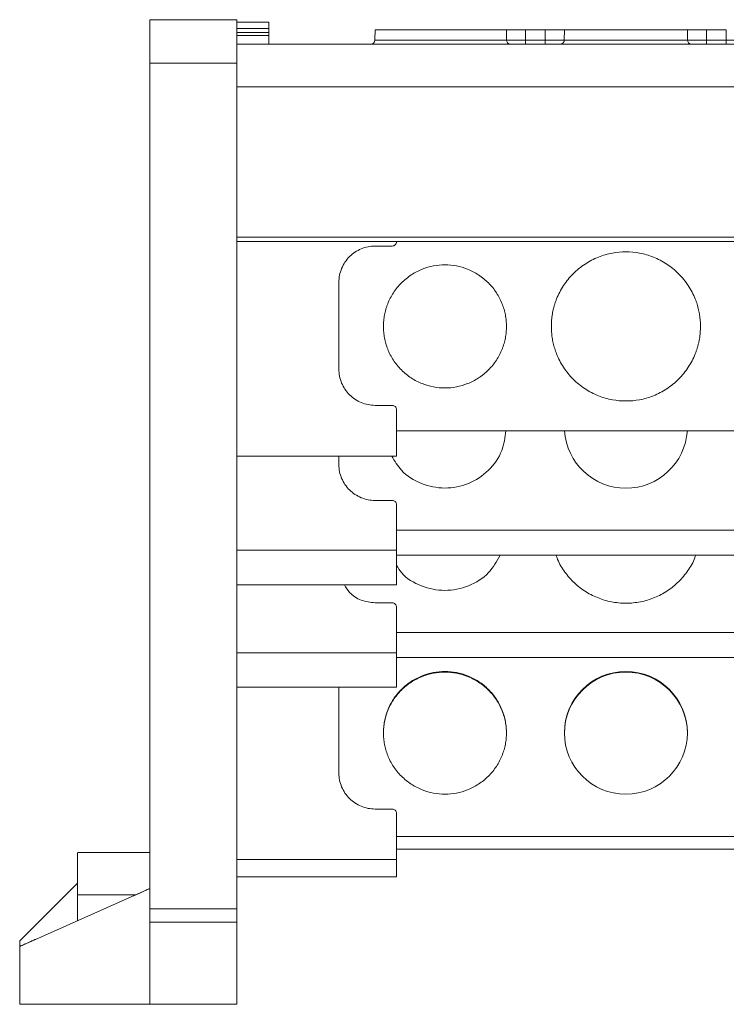
# Model space of a CAD drawing. Units: millimetres. Extents: x 1125 to 1794, y 1586 to 1834.
# Drawn here: x 1328 to 1377, y 1754 to 1822 of the extents above; entities that cross this region are included whole.
import ezdxf

# ---------------------------------------------------------------- set-up
doc = ezdxf.new("R2010")
doc.units = ezdxf.units.MM

# ---------------------------------------------------------------- blocks, each defined once
blk = doc.blocks.new('3')
at = {"color": 7, "linetype": 'Continuous', "lineweight": 15}
for p, q in [((1343.121, 1821.771), (1337.121, 1821.771)), ((1345.321, 1821.6), (1343.121, 1821.6)), ((1343.121, 1821.162), (1345.321, 1821.162)), ((1345.321, 1821.162), (1345.321, 1820.892)), ((1352.671, 1821.075), (1352.652, 1820.362)), ((1361.751, 1820.364), (1361.738, 1821.071)), ((1364.428, 1821.071), (1363.058, 1821.071)), ((1364.417, 1820.364), (1364.428, 1821.071)), ((1365.748, 1821.071), (1365.736, 1820.364)), ((1374.251, 1820.364), (1374.238, 1821.071)), ((1376.928, 1821.071), (1375.558, 1821.071)), ((1376.917, 1820.364), (1376.928, 1821.071)), ((1343.121, 1820.892), (1345.321, 1820.892)), ((1343.121, 1820.69), (1345.321, 1820.69)), ((1345.321, 1820.892), (1345.321, 1820.69)), ((1345.321, 1820.69), (1345.321, 1820.071)), ((1357.493, 1820.364), (1361.751, 1820.364)), ((1363.069, 1820.364), (1363.069, 1820.071)), ((1363.069, 1820.364), (1364.417, 1820.364)), ((1364.417, 1820.364), (1364.417, 1820.071)), ((1365.736, 1820.364), (1374.251, 1820.364)), ((1375.569, 1820.364), (1375.569, 1820.071)), ((1375.569, 1820.364), (1376.917, 1820.364)), ((1376.917, 1820.364), (1376.917, 1820.071)), ((1510.121, 1820.071), (1343.121, 1820.071)), ((1343.121, 1818.771), (1337.121, 1818.771)), ((1337.121, 1818.771), (1337.121, 1760.376)), ((1343.121, 1818.771), (1343.121, 1760.376)), ((1510.121, 1817.124), (1343.121, 1817.124)), ((1343.121, 1806.759), (1510.121, 1806.759)), ((1343.121, 1806.454), (1510.121, 1806.454)), ((1353.849, 1806.137), (1352.669, 1806.137)), ((1354.149, 1806.454), (1354.149, 1806.437)), ((1350.169, 1803.637), (1350.169, 1797.637)), ((1352.669, 1795.137), (1353.849, 1795.137)), ((1354.149, 1794.837), (1354.149, 1791.637)), ((1354.149, 1793.387), (1499.093, 1793.387)), ((1354.149, 1791.637), (1343.121, 1791.637)), ((1350.169, 1791.637), (1350.169, 1791.034)), ((1352.669, 1788.572), (1353.849, 1788.572)), ((1354.149, 1788.277), (1354.149, 1785.126)), ((1354.149, 1786.523), (1499.093, 1786.523)), ((1354.149, 1785.126), (1343.121, 1785.126)), ((1354.149, 1785.126), (1354.149, 1782.738)), ((1354.149, 1784.787), (1499.093, 1784.787)), ((1354.149, 1782.738), (1343.121, 1782.738)), ((1352.669, 1781.502), (1353.849, 1781.502)), ((1354.149, 1781.206), (1354.149, 1778.055)), ((1354.149, 1779.453), (1499.093, 1779.453)), ((1354.149, 1778.055), (1343.121, 1778.055)), ((1354.149, 1778.055), (1354.149, 1775.667)), ((1354.149, 1777.716), (1499.093, 1777.716)), ((1354.149, 1775.667), (1343.121, 1775.667)), ((1350.169, 1775.667), (1350.169, 1769.747)), ((1352.669, 1767.257), (1353.849, 1767.257)), ((1354.149, 1766.958), (1354.149, 1763.77)), ((1354.149, 1765.35), (1499.093, 1765.35)), ((1337.121, 1764.251), (1332.12, 1764.251)), ((1354.149, 1764.478), (1499.093, 1764.478)), ((1354.149, 1763.77), (1343.121, 1763.77)), ((1354.149, 1763.77), (1354.149, 1762.572)), ((1354.149, 1762.572), (1343.121, 1762.572)), ((1328.121, 1758.146), (1332.121, 1762.146)), ((1337.121, 1761.771), (1328.121, 1757.771)), ((1332.121, 1761.329), (1332.121, 1759.549)), ((1337.121, 1760.376), (1343.121, 1760.376)), ((1343.121, 1759.445), (1337.121, 1759.445)), ((1337.121, 1759.445), (1337.121, 1753.788)), ((1343.121, 1759.445), (1343.121, 1753.788)), ((1328.121, 1757.771), (1328.121, 1758.146)), ((1328.121, 1753.771), (1328.121, 1757.771)), ((1328.121, 1753.771), (1337.121, 1753.771)), ((1337.121, 1753.788), (1343.121, 1753.788)), ((1337.121, 1753.771), (1343.121, 1753.771))]:
    blk.add_line(p, q, dxfattribs=at)
at = {"color": 8, "linetype": 'Continuous', "lineweight": 15}
blk.add_line((1336.127, 1761.329), (1332.121, 1761.329), dxfattribs=at)
at = {"color": 7, "linetype": 'Continuous', "lineweight": 15}
for centre, radius, start, end in [((1352.353, 1820.371), 0.3, 270, 358.49479), ((1362.033, 1820.353), 0.283, 177.94851, 266.22068), ((1365.454, 1820.353), 0.283, 273.80628, 2.0503), ((1374.533, 1820.353), 0.283, 177.9497, 266.19372), ((1369.993, 1793.668), 4.253, 183.78097, 356.21903), ((1369.993, 1772.51), 4.25, 0.16939, 179.83061), ((1369.993, 1772.466), 4.25, 0.16939, 179.83061), ((1369.993, 1772.535), 4.25, 180.16939, 359.83061)]:
    blk.add_arc(centre, radius, start, end, dxfattribs=at)
for points, knots in [([(1337.121, 1821.771), (1337.121, 1821.771), (1337.121, 1821.693), (1337.121, 1821.393), (1337.121, 1821.17), (1337.121, 1820.615), (1337.121, 1820.282), (1337.121, 1819.557), (1337.121, 1819.164), (1337.121, 1818.771)], [0, 0, 0, 0, 0.25, 0.25, 0.5, 0.5, 0.75, 0.75, 1, 1, 1, 1]), ([(1343.121, 1821.771), (1343.121, 1821.771), (1343.121, 1821.769), (1343.121, 1821.756), (1343.121, 1821.734), (1343.121, 1821.704), (1343.121, 1821.665), (1343.121, 1821.618), (1343.121, 1821.511), (1343.121, 1821.297), (1343.121, 1820.907), (1343.121, 1820.431), (1343.121, 1819.981), (1343.121, 1819.61), (1343.121, 1819.335), (1343.121, 1819.055), (1343.121, 1818.866), (1343.121, 1818.771)], [0, 0, 0, 0, 0.0345777, 0.0689005, 0.1030677, 0.1371795, 0.171337, 0.2056407, 0.2401899, 0.3700523, 0.5000286, 0.6298911, 0.7598673, 0.8201069, 0.879849, 0.9396338, 1, 1, 1, 1]), ([(1345.321, 1821.162), (1345.321, 1821.292), (1345.321, 1821.404), (1345.321, 1821.559), (1345.321, 1821.6), (1345.321, 1821.6)], [0, 0, 0, 0, 0.5, 0.5, 1, 1, 1, 1]), ([(1357.493, 1821.071), (1357.178, 1821.071), (1356.546, 1821.071), (1355.636, 1821.071), (1354.797, 1821.071), (1354.062, 1821.071), (1353.457, 1821.071), (1353.012, 1821.071), (1352.725, 1821.071), (1352.689, 1821.071), (1352.671, 1821.071)], [0, 0, 0, 0, 0.1250006, 0.2500045, 0.3749909, 0.4999805, 0.6249801, 0.7499805, 0.8749994, 1, 1, 1, 1]), ([(1353.658, 1821.071), (1353.716, 1821.071), (1353.831, 1821.071), (1354.718, 1821.071), (1355.986, 1821.071), (1356.991, 1821.071), (1357.493, 1821.071)], [0, 0, 0, 0, 0.249991, 0.499992, 0.749993, 1, 1, 1, 1]), ([(1361.738, 1821.071), (1361.533, 1821.071), (1361.276, 1821.071), (1360.678, 1821.071), (1360.337, 1821.071), (1359.594, 1821.071), (1359.192, 1821.071), (1358.358, 1821.071), (1357.926, 1821.071), (1357.493, 1821.071)], [0, 0, 0, 0, 0.25, 0.25, 0.5, 0.5, 0.75, 0.75, 1, 1, 1, 1]), ([(1357.493, 1821.071), (1357.996, 1821.071), (1359.001, 1821.071), (1360.268, 1821.071), (1361.155, 1821.071), (1361.271, 1821.071), (1361.328, 1821.071)], [0, 0, 0, 0, 0.2500075, 0.5000098, 0.750012, 1, 1, 1, 1]), ([(1363.058, 1821.071), (1363.025, 1821.071), (1362.957, 1821.071), (1362.857, 1821.071), (1362.758, 1821.071), (1362.627, 1821.071), (1362.468, 1821.071), (1362.288, 1821.071), (1362.121, 1821.071), (1361.972, 1821.071), (1361.841, 1821.071), (1361.773, 1821.071), (1361.738, 1821.071)], [0, 0, 0, 0, 0.062626, 0.124927, 0.187184, 0.249679, 0.374503, 0.49966, 0.624546, 0.749778, 0.87463, 1, 1, 1, 1]), ([(1363.058, 1821.071), (1363.06, 1820.939), (1363.064, 1820.703), (1363.068, 1820.467), (1363.069, 1820.364)], [0, 0, 0, 0, 0.559948, 1, 1, 1, 1]), ([(1365.748, 1821.071), (1365.732, 1821.071), (1365.699, 1821.071), (1365.642, 1821.071), (1365.58, 1821.071), (1365.491, 1821.071), (1365.366, 1821.071), (1365.2, 1821.071), (1365.02, 1821.071), (1364.829, 1821.071), (1364.631, 1821.071), (1364.496, 1821.071), (1364.428, 1821.071)], [0, 0, 0, 0, 0.062626, 0.124927, 0.187184, 0.249679, 0.374503, 0.49966, 0.624546, 0.749778, 0.87463, 1, 1, 1, 1]), ([(1369.993, 1821.071), (1369.561, 1821.071), (1369.128, 1821.071), (1368.294, 1821.071), (1367.893, 1821.071), (1367.15, 1821.071), (1366.809, 1821.071), (1366.21, 1821.071), (1365.954, 1821.071), (1365.748, 1821.071)], [0, 0, 0, 0, 0.25, 0.25, 0.5, 0.5, 0.75, 0.75, 1, 1, 1, 1]), ([(1366.158, 1821.071), (1366.216, 1821.071), (1366.331, 1821.071), (1367.218, 1821.071), (1368.486, 1821.071), (1369.491, 1821.071), (1369.993, 1821.071)], [0, 0, 0, 0, 0.2499944, 0.4999881, 0.7500095, 1, 1, 1, 1]), ([(1374.238, 1821.071), (1374.033, 1821.071), (1373.776, 1821.071), (1373.178, 1821.071), (1372.837, 1821.071), (1372.094, 1821.071), (1371.692, 1821.071), (1370.858, 1821.071), (1370.426, 1821.071), (1369.993, 1821.071)], [0, 0, 0, 0, 0.25, 0.25, 0.5, 0.5, 0.75, 0.75, 1, 1, 1, 1]), ([(1369.993, 1821.071), (1370.496, 1821.071), (1371.501, 1821.071), (1372.768, 1821.071), (1373.655, 1821.071), (1373.771, 1821.071), (1373.828, 1821.071)], [0, 0, 0, 0, 0.250005, 0.500022, 0.75001, 1, 1, 1, 1]), ([(1375.558, 1821.071), (1375.525, 1821.071), (1375.457, 1821.071), (1375.357, 1821.071), (1375.258, 1821.071), (1375.127, 1821.071), (1374.968, 1821.071), (1374.788, 1821.071), (1374.621, 1821.071), (1374.472, 1821.071), (1374.341, 1821.071), (1374.273, 1821.071), (1374.238, 1821.071)], [0, 0, 0, 0, 0.062626, 0.124927, 0.187184, 0.249679, 0.374503, 0.49966, 0.624546, 0.749778, 0.87463, 1, 1, 1, 1]), ([(1375.558, 1821.071), (1375.56, 1820.939), (1375.564, 1820.703), (1375.568, 1820.467), (1375.569, 1820.364)], [0, 0, 0, 0, 0.559947, 1, 1, 1, 1]), ([(1363.069, 1820.364), (1363.03, 1820.363), (1362.949, 1820.363), (1362.829, 1820.363), (1362.708, 1820.363), (1362.588, 1820.362), (1362.47, 1820.362), (1362.356, 1820.362), (1362.247, 1820.362), (1362.144, 1820.362), (1362.048, 1820.362), (1361.96, 1820.363), (1361.881, 1820.363), (1361.81, 1820.363), (1361.77, 1820.363), (1361.751, 1820.364)], [0, 0, 0, 0, 0.07405, 0.149494, 0.226118, 0.303686, 0.381942, 0.460616, 0.53943, 0.618101, 0.696353, 0.773914, 0.850529, 0.925962, 1, 1, 1, 1]), ([(1365.736, 1820.364), (1365.716, 1820.363), (1365.677, 1820.363), (1365.606, 1820.363), (1365.527, 1820.363), (1365.439, 1820.362), (1365.343, 1820.362), (1365.24, 1820.362), (1365.131, 1820.362), (1365.017, 1820.362), (1364.899, 1820.362), (1364.779, 1820.363), (1364.658, 1820.363), (1364.537, 1820.363), (1364.457, 1820.363), (1364.417, 1820.364)], [0, 0, 0, 0, 0.074037, 0.149471, 0.226086, 0.303647, 0.381898, 0.46057, 0.539384, 0.618058, 0.696314, 0.773881, 0.850506, 0.92595, 1, 1, 1, 1]), ([(1375.569, 1820.364), (1375.53, 1820.363), (1375.449, 1820.363), (1375.329, 1820.363), (1375.208, 1820.363), (1375.088, 1820.362), (1374.97, 1820.362), (1374.856, 1820.362), (1374.747, 1820.362), (1374.644, 1820.362), (1374.548, 1820.362), (1374.46, 1820.363), (1374.381, 1820.363), (1374.31, 1820.363), (1374.27, 1820.363), (1374.251, 1820.364)], [0, 0, 0, 0, 0.07405, 0.149494, 0.226118, 0.303686, 0.381942, 0.460616, 0.53943, 0.618101, 0.696353, 0.773914, 0.850529, 0.925962, 1, 1, 1, 1]), ([(1378.236, 1820.364), (1378.216, 1820.363), (1378.177, 1820.363), (1378.106, 1820.363), (1378.027, 1820.363), (1377.939, 1820.362), (1377.843, 1820.362), (1377.74, 1820.362), (1377.631, 1820.362), (1377.517, 1820.362), (1377.399, 1820.362), (1377.279, 1820.363), (1377.158, 1820.363), (1377.037, 1820.363), (1376.957, 1820.363), (1376.917, 1820.364)], [0, 0, 0, 0, 0.074037, 0.149471, 0.226086, 0.303647, 0.381898, 0.46057, 0.539384, 0.618058, 0.696314, 0.773881, 0.850506, 0.92595, 1, 1, 1, 1]), ([(1352.669, 1806.137), (1352.342, 1806.137), (1352.015, 1806.072), (1351.41, 1805.822), (1351.133, 1805.637), (1350.67, 1805.174), (1350.485, 1804.897), (1350.234, 1804.292), (1350.169, 1803.965), (1350.169, 1803.637)], [0, 0, 0, 0, 0.25, 0.25, 0.5, 0.5, 0.75, 0.75, 1, 1, 1, 1]), ([(1354.149, 1806.437), (1354.149, 1806.359), (1354.117, 1806.281), (1354.006, 1806.17), (1353.928, 1806.137), (1353.849, 1806.137)], [0, 0, 0, 0, 0.5, 0.5, 1, 1, 1, 1]), ([(1364.843, 1800.587), (1364.844, 1800.66), (1364.846, 1800.805), (1364.86, 1801.021), (1364.882, 1801.235), (1364.913, 1801.447), (1364.954, 1801.658), (1365.003, 1801.867), (1365.061, 1802.075), (1365.128, 1802.28), (1365.239, 1802.578), (1365.413, 1802.961), (1365.677, 1803.413), (1365.989, 1803.84), (1366.464, 1804.367), (1367.149, 1804.924), (1368.072, 1805.402), (1369.032, 1805.678), (1369.993, 1805.766), (1370.954, 1805.678), (1371.914, 1805.402), (1372.837, 1804.924), (1373.523, 1804.367), (1373.998, 1803.841), (1374.309, 1803.414), (1374.574, 1802.961), (1374.772, 1802.526), (1374.916, 1802.118), (1375.018, 1801.743), (1375.09, 1801.363), (1375.135, 1800.977), (1375.141, 1800.718), (1375.143, 1800.587)], [0, 0, 0, 0, 0.013458, 0.026833, 0.040148, 0.053427, 0.066693, 0.07997, 0.093281, 0.106651, 0.120103, 0.152263, 0.184456, 0.217301, 0.250179, 0.315814, 0.380085, 0.441791, 0.500009, 0.558228, 0.619934, 0.684205, 0.74984, 0.782685, 0.815563, 0.847723, 0.879916, 0.904055, 0.927995, 0.951874, 0.97583, 1, 1, 1, 1]), ([(1353.243, 1800.587), (1353.244, 1800.655), (1353.246, 1800.789), (1353.261, 1800.989), (1353.284, 1801.188), (1353.316, 1801.384), (1353.358, 1801.579), (1353.41, 1801.772), (1353.471, 1801.964), (1353.567, 1802.224), (1353.713, 1802.546), (1353.932, 1802.92), (1354.189, 1803.272), (1354.58, 1803.706), (1355.146, 1804.166), (1355.901, 1804.557), (1356.692, 1804.788), (1357.493, 1804.862), (1358.295, 1804.788), (1359.085, 1804.557), (1359.84, 1804.166), (1360.406, 1803.706), (1360.798, 1803.272), (1361.055, 1802.92), (1361.274, 1802.546), (1361.448, 1802.163), (1361.581, 1801.775), (1361.674, 1801.385), (1361.733, 1800.989), (1361.74, 1800.722), (1361.743, 1800.587)], [0, 0, 0, 0, 0.0151345, 0.0301673, 0.0451313, 0.0600602, 0.0749879, 0.089948, 0.1049743, 0.1200999, 0.1522569, 0.1844534, 0.2172946, 0.2501762, 0.3158111, 0.3800821, 0.4400293, 0.5000162, 0.5599634, 0.6199503, 0.6842213, 0.7498562, 0.7826975, 0.815579, 0.847736, 0.8799325, 0.9100619, 0.9399364, 0.9698259, 1, 1, 1, 1]), ([(1361.743, 1800.587), (1361.742, 1800.52), (1361.741, 1800.386), (1361.726, 1800.186), (1361.703, 1799.987), (1361.67, 1799.791), (1361.628, 1799.596), (1361.577, 1799.403), (1361.516, 1799.211), (1361.42, 1798.951), (1361.274, 1798.629), (1361.055, 1798.255), (1360.798, 1797.903), (1360.406, 1797.469), (1359.84, 1797.009), (1359.086, 1796.618), (1358.295, 1796.387), (1357.494, 1796.313), (1356.692, 1796.387), (1355.901, 1796.618), (1355.146, 1797.009), (1354.581, 1797.469), (1354.189, 1797.903), (1353.932, 1798.255), (1353.713, 1798.629), (1353.539, 1799.012), (1353.405, 1799.4), (1353.312, 1799.79), (1353.254, 1800.186), (1353.247, 1800.453), (1353.243, 1800.587)], [0, 0, 0, 0, 0.0151345, 0.0301673, 0.0451313, 0.0600602, 0.0749879, 0.089948, 0.1049743, 0.1200999, 0.1522569, 0.1844534, 0.2172946, 0.2501762, 0.3158111, 0.3800821, 0.4400293, 0.5000162, 0.5599634, 0.6199503, 0.6842213, 0.7498562, 0.7826975, 0.815579, 0.847736, 0.8799325, 0.9100619, 0.9399364, 0.9698259, 1, 1, 1, 1]), ([(1375.143, 1800.587), (1375.142, 1800.515), (1375.141, 1800.37), (1375.127, 1800.154), (1375.105, 1799.94), (1375.073, 1799.728), (1375.033, 1799.517), (1374.984, 1799.308), (1374.926, 1799.1), (1374.859, 1798.895), (1374.748, 1798.597), (1374.574, 1798.214), (1374.309, 1797.762), (1373.998, 1797.335), (1373.523, 1796.808), (1372.837, 1796.251), (1371.914, 1795.773), (1370.954, 1795.497), (1369.993, 1795.409), (1369.032, 1795.497), (1368.072, 1795.773), (1367.149, 1796.251), (1366.464, 1796.808), (1365.989, 1797.334), (1365.677, 1797.761), (1365.413, 1798.214), (1365.215, 1798.649), (1365.071, 1799.057), (1364.969, 1799.432), (1364.897, 1799.812), (1364.852, 1800.198), (1364.846, 1800.457), (1364.843, 1800.587)], [0, 0, 0, 0, 0.013458, 0.026833, 0.040148, 0.053427, 0.066693, 0.07997, 0.093281, 0.106651, 0.120103, 0.152263, 0.184456, 0.217301, 0.250179, 0.315814, 0.380085, 0.441791, 0.500009, 0.558228, 0.619934, 0.684205, 0.74984, 0.782685, 0.815563, 0.847723, 0.879916, 0.904055, 0.927995, 0.951874, 0.97583, 1, 1, 1, 1]), ([(1350.169, 1797.637), (1350.169, 1797.31), (1350.234, 1796.983), (1350.485, 1796.378), (1350.67, 1796.101), (1351.133, 1795.638), (1351.41, 1795.453), (1352.015, 1795.203), (1352.342, 1795.137), (1352.669, 1795.137)], [0, 0, 0, 0, 0.25, 0.25, 0.5, 0.5, 0.75, 0.75, 1, 1, 1, 1]), ([(1353.849, 1795.137), (1353.928, 1795.137), (1354.006, 1795.105), (1354.117, 1794.994), (1354.149, 1794.916), (1354.149, 1794.837)], [0, 0, 0, 0, 0.5, 0.5, 1, 1, 1, 1]), ([(1361.698, 1793.387), (1361.64, 1792.918), (1361.516, 1791.902), (1360.566, 1790.578), (1359.166, 1789.647), (1357.489, 1789.318), (1355.837, 1789.654), (1354.5, 1790.468), (1354.022, 1791.292), (1353.821, 1791.637)], [0, 0, 0, 0, 0.1304381, 0.282353, 0.4342675, 0.5861804, 0.7380933, 0.8900169, 1, 1, 1, 1]), ([(1350.169, 1791.034), (1350.169, 1790.712), (1350.234, 1790.39), (1350.485, 1789.794), (1350.67, 1789.521), (1351.133, 1789.066), (1351.41, 1788.883), (1352.015, 1788.636), (1352.342, 1788.572), (1352.669, 1788.572)], [0, 0, 0, 0, 0.25, 0.25, 0.5, 0.5, 0.75, 0.75, 1, 1, 1, 1]), ([(1353.849, 1788.572), (1353.928, 1788.572), (1354.006, 1788.541), (1354.117, 1788.431), (1354.149, 1788.354), (1354.149, 1788.277)], [0, 0, 0, 0, 0.5, 0.5, 1, 1, 1, 1]), ([(1361.315, 1784.787), (1361.072, 1784.361), (1360.555, 1783.455), (1359.154, 1782.582), (1357.49, 1782.244), (1355.846, 1782.591), (1354.648, 1783.269), (1354.255, 1783.911), (1354.149, 1784.083)], [0, 0, 0, 0, 0.168628, 0.358971, 0.549311, 0.739652, 0.930007, 1, 1, 1, 1]), ([(1374.808, 1784.787), (1374.79, 1784.725), (1374.679, 1784.345), (1374.293, 1783.711), (1373.661, 1782.933), (1372.872, 1782.299), (1371.977, 1781.828), (1371.004, 1781.537), (1369.993, 1781.439), (1368.982, 1781.537), (1368.01, 1781.828), (1367.114, 1782.299), (1366.326, 1782.933), (1365.694, 1783.711), (1365.308, 1784.345), (1365.197, 1784.725), (1365.179, 1784.787)], [0, 0, 0, 0, 0.015635, 0.096361, 0.177092, 0.257815, 0.338543, 0.419269, 0.500005, 0.580731, 0.661457, 0.742185, 0.822908, 0.903639, 0.984365, 1, 1, 1, 1]), ([(1350.552, 1782.738), (1350.658, 1782.558), (1350.928, 1782.099), (1351.695, 1781.617), (1352.345, 1781.54), (1352.669, 1781.502)], [0, 0, 0, 0, 0.243736, 0.621884, 1, 1, 1, 1]), ([(1353.849, 1781.502), (1353.928, 1781.502), (1354.006, 1781.47), (1354.117, 1781.361), (1354.149, 1781.284), (1354.149, 1781.206)], [0, 0, 0, 0, 0.5, 0.5, 1, 1, 1, 1]), ([(1353.243, 1772.522), (1353.244, 1772.59), (1353.246, 1772.723), (1353.261, 1772.923), (1353.284, 1773.12), (1353.316, 1773.316), (1353.358, 1773.51), (1353.41, 1773.703), (1353.471, 1773.893), (1353.567, 1774.152), (1353.713, 1774.473), (1353.932, 1774.846), (1354.189, 1775.197), (1354.58, 1775.629), (1355.146, 1776.088), (1355.901, 1776.477), (1356.692, 1776.707), (1357.493, 1776.781), (1358.295, 1776.707), (1359.085, 1776.477), (1359.84, 1776.088), (1360.406, 1775.629), (1360.798, 1775.197), (1361.055, 1774.846), (1361.274, 1774.473), (1361.448, 1774.092), (1361.581, 1773.705), (1361.674, 1773.317), (1361.733, 1772.922), (1361.74, 1772.656), (1361.743, 1772.522)], [0, 0, 0, 0, 0.0151345, 0.0301673, 0.0451313, 0.0600602, 0.0749879, 0.089948, 0.1049743, 0.1200999, 0.1522569, 0.1844534, 0.2172946, 0.2501762, 0.3158111, 0.3800821, 0.4400293, 0.5000162, 0.5599634, 0.6199503, 0.6842213, 0.7498562, 0.7826975, 0.815579, 0.847736, 0.8799325, 0.9100619, 0.9399364, 0.9698259, 1, 1, 1, 1]), ([(1353.243, 1772.479), (1353.244, 1772.546), (1353.246, 1772.68), (1353.261, 1772.879), (1353.284, 1773.077), (1353.316, 1773.273), (1353.358, 1773.467), (1353.41, 1773.659), (1353.471, 1773.85), (1353.567, 1774.109), (1353.713, 1774.43), (1353.932, 1774.802), (1354.189, 1775.153), (1354.58, 1775.586), (1355.146, 1776.044), (1355.901, 1776.433), (1356.692, 1776.664), (1357.493, 1776.737), (1358.295, 1776.664), (1359.085, 1776.433), (1359.84, 1776.044), (1360.406, 1775.586), (1360.798, 1775.153), (1361.055, 1774.802), (1361.274, 1774.43), (1361.448, 1774.048), (1361.581, 1773.662), (1361.674, 1773.274), (1361.733, 1772.879), (1361.74, 1772.613), (1361.743, 1772.479)], [0, 0, 0, 0, 0.0151345, 0.0301673, 0.0451313, 0.0600602, 0.0749879, 0.089948, 0.1049743, 0.1200999, 0.1522569, 0.1844534, 0.2172946, 0.2501762, 0.3158111, 0.3800821, 0.4400293, 0.5000162, 0.5599634, 0.6199503, 0.6842213, 0.7498562, 0.7826975, 0.815579, 0.847736, 0.8799325, 0.9100619, 0.9399364, 0.9698259, 1, 1, 1, 1]), ([(1361.743, 1772.522), (1361.742, 1772.455), (1361.741, 1772.322), (1361.726, 1772.122), (1361.703, 1771.925), (1361.67, 1771.729), (1361.628, 1771.535), (1361.577, 1771.342), (1361.516, 1771.152), (1361.42, 1770.893), (1361.274, 1770.572), (1361.055, 1770.199), (1360.798, 1769.848), (1360.406, 1769.416), (1359.84, 1768.957), (1359.086, 1768.568), (1358.295, 1768.338), (1357.494, 1768.264), (1356.692, 1768.338), (1355.901, 1768.568), (1355.146, 1768.957), (1354.581, 1769.415), (1354.189, 1769.848), (1353.932, 1770.199), (1353.713, 1770.571), (1353.539, 1770.953), (1353.405, 1771.34), (1353.312, 1771.728), (1353.254, 1772.123), (1353.247, 1772.389), (1353.243, 1772.522)], [0, 0, 0, 0, 0.015135, 0.030167, 0.045131, 0.06006, 0.074988, 0.089948, 0.104974, 0.1201, 0.152257, 0.184453, 0.217295, 0.250176, 0.315811, 0.380082, 0.440029, 0.500016, 0.559963, 0.61995, 0.684221, 0.749856, 0.782697, 0.815579, 0.847736, 0.879933, 0.910062, 0.939936, 0.969826, 1, 1, 1, 1]), ([(1350.169, 1769.747), (1350.169, 1769.421), (1350.234, 1769.095), (1350.485, 1768.493), (1350.67, 1768.217), (1351.133, 1767.756), (1351.41, 1767.571), (1352.015, 1767.321), (1352.342, 1767.257), (1352.669, 1767.257)], [0, 0, 0, 0, 0.25, 0.25, 0.5, 0.5, 0.75, 0.75, 1, 1, 1, 1]), ([(1353.849, 1767.257), (1353.928, 1767.257), (1354.006, 1767.224), (1354.117, 1767.114), (1354.149, 1767.036), (1354.149, 1766.958)], [0, 0, 0, 0, 0.5, 0.5, 1, 1, 1, 1]), ([(1332.121, 1764.207), (1332.121, 1764.215), (1332.121, 1764.239), (1332.121, 1763.904), (1332.121, 1763.263), (1332.121, 1762.369), (1332.121, 1761.676), (1332.121, 1761.329)], [0, 0, 0, 0, 0.113009, 0.33475, 0.556485, 0.778255, 1, 1, 1, 1]), ([(1337.121, 1761.771), (1337.121, 1761.771), (1337.119, 1761.771), (1337.109, 1761.766), (1337.093, 1761.759), (1337.071, 1761.749), (1337.023, 1761.728), (1336.931, 1761.687), (1336.786, 1761.622), (1336.608, 1761.543), (1336.412, 1761.456), (1336.205, 1761.364), (1336.067, 1761.303), (1335.996, 1761.271)], [0, 0, 0, 0, 0.026869, 0.054215, 0.082856, 0.113509, 0.146758, 0.249897, 0.374928, 0.519038, 0.679632, 0.837123, 1, 1, 1, 1]), ([(1337.121, 1759.445), (1337.121, 1759.455), (1337.121, 1759.475), (1337.121, 1759.517), (1337.121, 1759.578), (1337.121, 1759.666), (1337.121, 1759.785), (1337.121, 1759.922), (1337.121, 1760.068), (1337.121, 1760.221), (1337.121, 1760.324), (1337.121, 1760.376)], [0, 0, 0, 0, 0.081438, 0.162349, 0.243601, 0.371624, 0.500065, 0.628087, 0.756528, 0.877954, 1, 1, 1, 1]), ([(1343.121, 1759.445), (1343.121, 1759.5), (1343.121, 1759.622), (1343.121, 1759.955), (1343.121, 1760.164), (1343.121, 1760.376)], [0, 0, 0, 0, 0.5, 0.5, 1, 1, 1, 1]), ([(1329.246, 1758.271), (1329.199, 1758.25), (1329.106, 1758.209), (1328.968, 1758.148), (1328.808, 1758.077), (1328.634, 1758), (1328.457, 1757.921), (1328.312, 1757.856), (1328.213, 1757.812), (1328.156, 1757.787), (1328.127, 1757.774), (1328.123, 1757.772), (1328.121, 1757.771)], [0, 0, 0, 0, 0.109093, 0.215819, 0.320476, 0.480723, 0.625238, 0.749906, 0.853446, 0.907236, 0.95498, 1, 1, 1, 1])]:
    blk.add_open_spline(points, degree=3, knots=knots, dxfattribs=at)
at = {"color": 8, "linetype": 'Continuous', "lineweight": 15}
blk.add_open_spline([(1352.653, 1820.364), (1352.67, 1820.364), (1352.706, 1820.364), (1352.994, 1820.364), (1353.442, 1820.364), (1354.048, 1820.364), (1354.787, 1820.364), (1355.629, 1820.364), (1356.543, 1820.364), (1357.177, 1820.364), (1357.493, 1820.364)], degree=3, knots=[0, 0, 0, 0, 0.125025, 0.249997, 0.375018, 0.50002, 0.625009, 0.750008, 0.875006, 1, 1, 1, 1], dxfattribs=at)
at = {"color": 7, "linetype": 'Continuous', "lineweight": 15}
for points in [[(1337.121, 1753.771), (1337.121, 1753.772), (1337.121, 1753.774), (1337.121, 1753.784), (1337.121, 1753.788)], [(1343.121, 1753.771), (1343.121, 1753.771), (1343.121, 1753.777), (1343.121, 1753.788)]]:
    blk.add_open_spline(points, degree=3, dxfattribs=at)

msp = doc.modelspace()

# ---------------------------------------------------------------- block references
msp.add_blockref('3', (0, 0))

doc.saveas('drawing.dxf')
